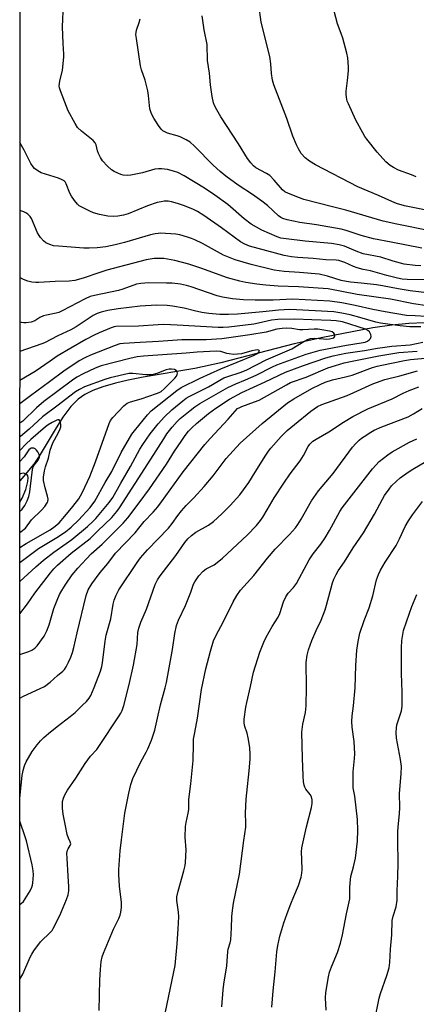
# Model space of a CAD drawing. Units: inches. Extents: x 1195768 to 1201768, y 521457 to 525458.
# Drawn here: x 1195768 to 1195914, y 524203 to 524565 of the extents above; entities that cross this region are included whole.
import ezdxf

# ---------------------------------------------------------------- set-up
doc = ezdxf.new("R2010")
doc.units = ezdxf.units.IN
doc.header["$MEASUREMENT"] = 0
for name, color, linetype in [('HYDRO-Single Line Stream', 4, 'Continuous'), ('NTRL-Trees', 3, 'Continuous'), ('Undefined', 1, 'Continuous')]:
    doc.layers.add(name, color=color, linetype=linetype)

msp = doc.modelspace()

# ---------------------------------------------------------------- linework, layer by layer
at = {"layer": 'HYDRO-Single Line Stream'}
msp.add_lwpolyline([(1195917.08, 524453.59), (1195911.28, 524453.3), (1195904.98, 524452.65), (1195898.03, 524451.65), (1195879.71, 524448.19), (1195869.14, 524445.8), (1195842.19, 524438.84), (1195832.68, 524436.74), (1195813.59, 524433.62), (1195808.1, 524432.53), (1195803.44, 524431.43), (1195798.77, 524430.04), (1195795.11, 524428.64), (1195792.16, 524427.17), (1195789.71, 524425.5), (1195787.08, 524422.83), (1195784.17, 524418.91), (1195781.3, 524414.41), (1195775.47, 524404.61), (1195773.49, 524401.61), (1195769.07, 524396.33), (1195768.32, 524395.55)], dxfattribs=at)
at = {"layer": 'NTRL-Trees'}
msp.add_polyline3d([(1195768.26, 523401.88, 0), (1195768.39, 525457.66, 0)], dxfattribs=at)
at = {"layer": 'Undefined'}
for points, elevation in [([(1195914.04, 524507.13), (1195912.25, 524507.92), (1195907.5, 524509.64), (1195905.65, 524510.55), (1195904.41, 524511.33), (1195902.87, 524512.67), (1195899.69, 524516.17), (1195895.81, 524521.06), (1195895.13, 524522.03), (1195894.38, 524523.32), (1195891.82, 524528.03), (1195889.06, 524533.93), (1195888.66, 524534.96), (1195888.33, 524536.41), (1195888.2, 524537.59), (1195888.24, 524538.64), (1195888.76, 524542.58), (1195889.08, 524546.09), (1195889.06, 524547.56), (1195888.83, 524550.82), (1195888.53, 524552.58), (1195887, 524558.06), (1195886.46, 524559.77), (1195885.04, 524563.33), (1195883.83, 524568.06)], 278), ([(1195768.32, 524384.36), (1195769.13, 524385.14), (1195770.13, 524386.47), (1195771.02, 524388.17), (1195771.61, 524389.75), (1195772, 524391.44), (1195772.79, 524398.72), (1195773.07, 524400.26), (1195773.57, 524401.26), (1195775.11, 524403.15), (1195775.36, 524403.55), (1195775.54, 524404.02), (1195775.57, 524404.49), (1195775.42, 524405.19), (1195774.96, 524406.16), (1195774.5, 524406.79), (1195773.95, 524407.25), (1195773.52, 524407.45), (1195772.84, 524407.55), (1195772.45, 524407.47), (1195772.07, 524407.25), (1195771.68, 524406.88), (1195769.86, 524404.34), (1195768.33, 524402.57)], 248), ([(1195768.32, 524387.68), (1195769.14, 524389.13), (1195770.48, 524392.38), (1195770.94, 524393.78), (1195771.25, 524395.26), (1195771.35, 524396.68), (1195771.22, 524397.35), (1195771.03, 524397.72), (1195770.69, 524397.99), (1195770.05, 524398.23), (1195769.57, 524398.29), (1195769.06, 524398.22), (1195768.53, 524398.02), (1195768.33, 524397.9)], 246), ([(1195898.49, 524196.38), (1195900.33, 524205.54), (1195900.84, 524207.22), (1195903.24, 524213.87), (1195904.01, 524216.68), (1195904.25, 524218.54), (1195904.58, 524223.5), (1195905.08, 524228.79), (1195905.2, 524234), (1195905.51, 524235.59), (1195906.64, 524239.02), (1195907.04, 524241.54), (1195907.01, 524244.96), (1195907.23, 524250.32), (1195907.33, 524255.12), (1195907.19, 524263.45), (1195907.22, 524266.53), (1195907.35, 524268.45), (1195907.84, 524273.17), (1195907.93, 524275.52), (1195907.88, 524280.61), (1195908.43, 524287.91), (1195908.55, 524290.52), (1195908.27, 524293.21), (1195906.78, 524301.01), (1195906.68, 524303.02), (1195906.75, 524304.74), (1195906.92, 524305.86), (1195908.55, 524311.06), (1195908.88, 524312.76), (1195908.89, 524317.83), (1195908.53, 524324.75), (1195908.59, 524334.22), (1195908.72, 524336.84), (1195909.04, 524339.1), (1195909.33, 524340.48), (1195911.48, 524346.89), (1195912.4, 524349.35), (1195914.25, 524353.73)], 278)]:
    msp.add_lwpolyline(points, dxfattribs=dict(at, elevation=elevation))
for points in [[(1195915.7, 524474.44, 270), (1195913.67, 524474.57, 270), (1195909.58, 524475.11, 270), (1195905.58, 524476.2, 270), (1195900.95, 524477.71, 270), (1195894.44, 524478.93, 270), (1195891.89, 524479.84, 270), (1195887.64, 524481.73, 270), (1195885.73, 524482.24, 270), (1195882.84, 524482.69, 270), (1195873.2, 524483.55, 270), (1195866.2, 524484.35, 270), (1195864.3, 524484.64, 270), (1195862.88, 524485.07, 270), (1195857.2, 524487.6, 270), (1195853.38, 524489.77, 270), (1195850.77, 524491.72, 270), (1195844.71, 524497.04, 270), (1195840.02, 524500.41, 270), (1195836.21, 524502.96, 270), (1195828.73, 524507.51, 270), (1195826.43, 524508.71, 270), (1195824.84, 524509.3, 270), (1195822.64, 524509.81, 270), (1195820.38, 524510.09, 270), (1195819.25, 524510.14, 270), (1195817.93, 524509.93, 270), (1195813.41, 524508.58, 270), (1195809.07, 524507.74, 270), (1195807.93, 524507.7, 270), (1195806.25, 524507.84, 270), (1195805.42, 524508.03, 270), (1195804.33, 524508.46, 270), (1195803.02, 524509.1, 270), (1195802.04, 524509.73, 270), (1195800.54, 524511.12, 270), (1195798.72, 524513.04, 270), (1195797.96, 524514.22, 270), (1195797.23, 524515.72, 270), (1195796.91, 524516.68, 270), (1195796.36, 524518.9, 270), (1195796.03, 524519.65, 270), (1195795.27, 524520.5, 270), (1195790.99, 524523.98, 270), (1195789.56, 524525.35, 270), (1195788.63, 524526.81, 270), (1195786.14, 524531.42, 270), (1195785.44, 524533.02, 270), (1195783.29, 524538.77, 270), (1195782.95, 524539.87, 270), (1195782.83, 524540.62, 270), (1195782.86, 524541.42, 270), (1195783, 524542.26, 270), (1195783.98, 524546.34, 270), (1195784.54, 524551.08, 270), (1195784.55, 524552.26, 270), (1195784.26, 524556.09, 270), (1195784.05, 524562.26, 270), (1195784.35, 524570.65, 270)], [(1195921.38, 524494.15, 276), (1195909.75, 524496.57, 276), (1195906.75, 524497.36, 276), (1195905.02, 524498.05, 276), (1195900.09, 524500.28, 276), (1195892.56, 524503.49, 276), (1195876.95, 524511.62, 276), (1195874.78, 524512.97, 276), (1195873.19, 524514.16, 276), (1195871.75, 524515.79, 276), (1195870.72, 524517.41, 276), (1195870, 524518.94, 276), (1195868.71, 524522.15, 276), (1195866.45, 524528.58, 276), (1195861.72, 524541.02, 276), (1195861.21, 524542.72, 276), (1195860.81, 524545.07, 276), (1195860.59, 524548.7, 276), (1195860.23, 524551.34, 276), (1195857.07, 524564.04, 276), (1195856.16, 524570.38, 276)], [(1195919.02, 524487.35, 274), (1195906.91, 524489.74, 274), (1195901.87, 524490.88, 274), (1195888.12, 524494.95, 274), (1195883.18, 524496.1, 274), (1195872.71, 524498.87, 274), (1195871.05, 524499.42, 274), (1195867.02, 524501.03, 274), (1195865.75, 524501.67, 274), (1195864.91, 524502.35, 274), (1195861.81, 524505.97, 274), (1195860.14, 524507.63, 274), (1195858.92, 524508.41, 274), (1195855.05, 524510.5, 274), (1195854.18, 524511.24, 274), (1195853.22, 524512.3, 274), (1195852.01, 524513.91, 274), (1195848.63, 524519.33, 274), (1195842.15, 524529.17, 274), (1195840.69, 524531.75, 274), (1195839.91, 524533.32, 274), (1195839.47, 524534.4, 274), (1195839.02, 524536.65, 274), (1195838.37, 524540.95, 274), (1195837.99, 524545.24, 274), (1195837.32, 524549.88, 274), (1195837.11, 524555.82, 274), (1195836.03, 524561.14, 274), (1195835.31, 524566.3, 274)], [(1195916.02, 524480.95, 272), (1195904.84, 524483.16, 272), (1195898.26, 524484.34, 272), (1195893.81, 524485.65, 272), (1195888.28, 524487.47, 272), (1195886.37, 524487.97, 272), (1195877.32, 524489.55, 272), (1195871.17, 524490.37, 272), (1195866.59, 524491.33, 272), (1195864.93, 524491.82, 272), (1195864.23, 524492.19, 272), (1195863.35, 524492.82, 272), (1195859.31, 524496.59, 272), (1195857.3, 524498.22, 272), (1195853.79, 524500.72, 272), (1195848.62, 524504.15, 272), (1195844.07, 524507.43, 272), (1195841.97, 524509.07, 272), (1195839.35, 524511.49, 272), (1195832.47, 524518.46, 272), (1195830.9, 524519.86, 272), (1195829.5, 524520.72, 272), (1195827.22, 524521.83, 272), (1195826.15, 524522.21, 272), (1195822.56, 524523.23, 272), (1195821.56, 524523.66, 272), (1195820.89, 524524.1, 272), (1195820.32, 524524.69, 272), (1195819.32, 524526.06, 272), (1195817.55, 524528.75, 272), (1195816.83, 524530.02, 272), (1195816.42, 524531.08, 272), (1195816.14, 524532.18, 272), (1195815.63, 524537.09, 272), (1195815.33, 524538.8, 272), (1195814.33, 524542.7, 272), (1195813.03, 524546.53, 272), (1195812.7, 524547.91, 272), (1195811.16, 524557.98, 272), (1195811, 524559.4, 272), (1195811.03, 524560.17, 272), (1195811.19, 524560.99, 272), (1195812.12, 524563.8, 272), (1195812.5, 524565.2, 272)], [(1195919.72, 524469.33, 268), (1195910.61, 524469.51, 268), (1195908.88, 524469.63, 268), (1195907.17, 524469.97, 268), (1195903.18, 524470.94, 268), (1195897.17, 524472.66, 268), (1195894.55, 524473.18, 268), (1195892.33, 524473.73, 268), (1195890.97, 524474.21, 268), (1195887.77, 524475.71, 268), (1195885.6, 524476.43, 268), (1195884.58, 524476.57, 268), (1195880.83, 524476.65, 268), (1195876.16, 524477.15, 268), (1195870.52, 524477.49, 268), (1195868.19, 524477.76, 268), (1195865.46, 524478.33, 268), (1195852.7, 524481.68, 268), (1195851.01, 524482.38, 268), (1195849.39, 524483.35, 268), (1195842.43, 524488.49, 268), (1195835.91, 524492.95, 268), (1195833.64, 524494.39, 268), (1195831.85, 524495.28, 268), (1195828.42, 524496.69, 268), (1195826.25, 524497.42, 268), (1195824.03, 524498.03, 268), (1195822.88, 524498.18, 268), (1195821.4, 524498.19, 268), (1195820.24, 524498.03, 268), (1195818.81, 524497.71, 268), (1195815.25, 524496.56, 268), (1195808.14, 524493.59, 268), (1195806.43, 524493.1, 268), (1195804.38, 524492.67, 268), (1195802.68, 524492.6, 268), (1195800.72, 524492.73, 268), (1195797.59, 524493.38, 268), (1195795.35, 524493.97, 268), (1195794, 524494.55, 268), (1195791.1, 524495.97, 268), (1195790.1, 524496.56, 268), (1195789.47, 524497.12, 268), (1195788.39, 524498.45, 268), (1195787.25, 524500.1, 268), (1195786.74, 524501.13, 268), (1195785.37, 524504.59, 268), (1195784.95, 524505.29, 268), (1195784.6, 524505.64, 268), (1195783.86, 524506.08, 268), (1195782.49, 524506.62, 268), (1195776.18, 524508.62, 268), (1195774.9, 524509.33, 268), (1195773.75, 524510.23, 268), (1195773.19, 524510.88, 268), (1195772.42, 524512.11, 268), (1195769.94, 524516.95, 268), (1195768.33, 524519.8, 268)], [(1195922.87, 524463.96, 266), (1195911.75, 524465.32, 266), (1195907.4, 524466, 266), (1195901.63, 524467.14, 266), (1195899.34, 524467.52, 266), (1195893.81, 524468.13, 266), (1195889.87, 524468.48, 266), (1195888.43, 524468.69, 266), (1195886.42, 524469.15, 266), (1195881.44, 524470.7, 266), (1195878.34, 524471.37, 266), (1195871.11, 524472.06, 266), (1195865.48, 524472.4, 266), (1195861.85, 524472.9, 266), (1195853.29, 524475, 266), (1195847.45, 524476.64, 266), (1195843.18, 524478.45, 266), (1195835.45, 524482.72, 266), (1195832.69, 524484.06, 266), (1195831.4, 524484.57, 266), (1195829.99, 524485.01, 266), (1195827.15, 524485.82, 266), (1195825.71, 524486.13, 266), (1195820.05, 524486.43, 266), (1195819.16, 524486.41, 266), (1195818.06, 524486.28, 266), (1195816.39, 524485.9, 266), (1195806.76, 524483.08, 266), (1195803.36, 524482.18, 266), (1195799.88, 524481.5, 266), (1195796.76, 524481.13, 266), (1195793.79, 524480.97, 266), (1195791.88, 524480.99, 266), (1195782.47, 524481.68, 266), (1195780.73, 524481.88, 266), (1195779.38, 524482.27, 266), (1195777.86, 524482.97, 266), (1195777, 524483.65, 266), (1195775.87, 524484.9, 266), (1195775.38, 524485.58, 266), (1195774.83, 524486.62, 266), (1195772.55, 524491.92, 266), (1195772.09, 524492.62, 266), (1195771.27, 524493.43, 266), (1195770.58, 524493.96, 266), (1195769.83, 524494.36, 266), (1195768.33, 524494.86, 266)], [(1195918.04, 524459.82, 264), (1195912.98, 524460.54, 264), (1195904.52, 524462.21, 264), (1195892.25, 524463.96, 264), (1195881.67, 524466, 264), (1195870.68, 524466.82, 264), (1195863.31, 524467.07, 264), (1195858.7, 524467.39, 264), (1195855.43, 524467.72, 264), (1195851.41, 524468.37, 264), (1195849.15, 524468.85, 264), (1195844.69, 524470.01, 264), (1195834.88, 524473.62, 264), (1195830.46, 524475.03, 264), (1195825.25, 524476.45, 264), (1195821.21, 524477.14, 264), (1195819.71, 524477.2, 264), (1195817.64, 524477.14, 264), (1195816.19, 524476.94, 264), (1195814.75, 524476.64, 264), (1195800.32, 524472.83, 264), (1195797.4, 524471.93, 264), (1195791.55, 524469.9, 264), (1195788.52, 524469.07, 264), (1195786.42, 524468.84, 264), (1195781.34, 524468.68, 264), (1195775.36, 524468.34, 264), (1195774.17, 524468.35, 264), (1195772.71, 524468.51, 264), (1195771.31, 524468.83, 264), (1195769.72, 524469.42, 264), (1195768.7, 524469.92, 264), (1195768.33, 524470.18, 264)], [(1195917.66, 524455.9, 262), (1195913.64, 524456.06, 262), (1195910.48, 524456.28, 262), (1195902.63, 524457.56, 262), (1195898.07, 524458.41, 262), (1195891.59, 524459.9, 262), (1195886.71, 524460.92, 262), (1195882.29, 524461.52, 262), (1195868.68, 524462.21, 262), (1195861.44, 524461.88, 262), (1195854.75, 524461.83, 262), (1195850.47, 524462.03, 262), (1195846.43, 524462.41, 262), (1195842.79, 524462.98, 262), (1195840.83, 524463.4, 262), (1195831.29, 524466.79, 262), (1195829.63, 524467.28, 262), (1195827.36, 524467.72, 262), (1195824.27, 524468.08, 262), (1195822.26, 524468.16, 262), (1195815.71, 524468.18, 262), (1195812.75, 524467.96, 262), (1195811.17, 524467.69, 262), (1195806.19, 524465.93, 262), (1195804.61, 524465.44, 262), (1195795.79, 524463.61, 262), (1195794.13, 524463.19, 262), (1195792.31, 524462.39, 262), (1195783.85, 524457.93, 262), (1195782.67, 524457.39, 262), (1195781.67, 524457.09, 262), (1195778.17, 524456.4, 262), (1195777.04, 524456.09, 262), (1195775.71, 524455.49, 262), (1195773.77, 524454.31, 262), (1195772.47, 524453.8, 262), (1195770.59, 524453.56, 262), (1195769.78, 524453.57, 262), (1195768.96, 524453.68, 262), (1195768.33, 524453.85, 262)], [(1195915.71, 524452.03, 260), (1195911.64, 524452.13, 260), (1195908.09, 524452.44, 260), (1195900.87, 524453.36, 260), (1195899.19, 524453.78, 260), (1195893.26, 524455.54, 260), (1195889.71, 524456.46, 260), (1195886.62, 524457.14, 260), (1195883.7, 524457.58, 260), (1195870.06, 524458.36, 260), (1195867.39, 524458.38, 260), (1195863.46, 524458.17, 260), (1195857.66, 524457.58, 260), (1195848.35, 524456.75, 260), (1195845.04, 524456.63, 260), (1195841.88, 524456.66, 260), (1195837.81, 524457, 260), (1195835.2, 524457.34, 260), (1195832.57, 524457.89, 260), (1195828.66, 524458.99, 260), (1195824.42, 524459.67, 260), (1195822.41, 524459.89, 260), (1195818.56, 524460, 260), (1195812.53, 524459.68, 260), (1195804.46, 524458.69, 260), (1195800.7, 524458.05, 260), (1195798.23, 524457.45, 260), (1195796.72, 524456.91, 260), (1195795.3, 524456.21, 260), (1195789.03, 524452.13, 260), (1195787.07, 524451, 260), (1195782.34, 524448.76, 260), (1195777.43, 524446.23, 260), (1195776.38, 524445.77, 260), (1195768.33, 524443.01, 260)], [(1195768.32, 524346.7, 258), (1195771.12, 524350.29, 258), (1195773.82, 524354.21, 258), (1195779.59, 524361.74, 258), (1195780.8, 524363.18, 258), (1195782.2, 524364.53, 258), (1195787.21, 524368.9, 258), (1195794.14, 524374.37, 258), (1195796.92, 524376.96, 258), (1195802.11, 524382.08, 258), (1195803.91, 524384.25, 258), (1195804.91, 524385.64, 258), (1195816.48, 524403.52, 258), (1195821.18, 524410.97, 258), (1195822.39, 524412.74, 258), (1195824.25, 524415.17, 258), (1195826.11, 524417.34, 258), (1195827.24, 524418.37, 258), (1195830.86, 524421.33, 258), (1195832.61, 524422.66, 258), (1195834.52, 524423.93, 258), (1195844.72, 524429.76, 258), (1195847.66, 524431.16, 258), (1195851.26, 524432.59, 258), (1195855.16, 524434.33, 258), (1195861.19, 524437.38, 258), (1195862.75, 524438.09, 258), (1195873.53, 524441.99, 258), (1195878.69, 524443.5, 258), (1195888.38, 524445.4, 258), (1195893.72, 524446.16, 258), (1195895.22, 524446.5, 258), (1195896.04, 524446.81, 258), (1195896.72, 524447.25, 258), (1195897.19, 524447.83, 258), (1195897.44, 524448.5, 258), (1195897.34, 524449.26, 258), (1195896.83, 524450.21, 258), (1195896.26, 524450.73, 258), (1195895.34, 524451.19, 258), (1195886.85, 524453.86, 258), (1195884.61, 524454.27, 258), (1195882.62, 524454.45, 258), (1195875.68, 524454.61, 258), (1195869.36, 524454.88, 258), (1195863.16, 524454.77, 258), (1195860.84, 524454.49, 258), (1195855.99, 524453.39, 258), (1195854.29, 524453.08, 258), (1195845.17, 524451.99, 258), (1195842.99, 524451.82, 258), (1195841.15, 524451.85, 258), (1195826.15, 524452.73, 258), (1195821.26, 524452.87, 258), (1195819.2, 524452.79, 258), (1195811.91, 524452.27, 258), (1195803.64, 524452.17, 258), (1195802.93, 524452.03, 258), (1195801.88, 524451.68, 258), (1195797.42, 524449.85, 258), (1195795.62, 524449, 258), (1195792.6, 524447.4, 258), (1195787.07, 524444.27, 258), (1195782.1, 524441.25, 258), (1195779.44, 524439.5, 258), (1195773.92, 524435.68, 258), (1195768.33, 524432.38, 258)], [(1195768.32, 524358.55, 256), (1195774.14, 524363.93, 256), (1195776.99, 524366.35, 256), (1195780.84, 524369.35, 256), (1195785.37, 524372.47, 256), (1195787.4, 524374.01, 256), (1195793.13, 524378.76, 256), (1195795.15, 524380.53, 256), (1195796.28, 524381.64, 256), (1195801.13, 524387.52, 256), (1195802.5, 524389.39, 256), (1195805.41, 524394.7, 256), (1195808.95, 524400.83, 256), (1195812.46, 524407.16, 256), (1195813.56, 524408.9, 256), (1195816.23, 524412.78, 256), (1195819.11, 524416.39, 256), (1195821.51, 524419.05, 256), (1195824.18, 524421.57, 256), (1195828.19, 524424.91, 256), (1195829.4, 524425.83, 256), (1195830.5, 524426.5, 256), (1195837.63, 524430.06, 256), (1195843.35, 524433.3, 256), (1195844.76, 524433.88, 256), (1195849.32, 524435.29, 256), (1195851.53, 524436.2, 256), (1195858.84, 524439.95, 256), (1195868.31, 524443.95, 256), (1195872.64, 524446.65, 256), (1195874.03, 524447.41, 256), (1195875.12, 524447.74, 256), (1195876.57, 524447.91, 256), (1195879.87, 524447.61, 256), (1195881.01, 524447.6, 256), (1195882.12, 524447.7, 256), (1195883.17, 524447.89, 256), (1195883.66, 524448.07, 256), (1195884, 524448.36, 256), (1195884.13, 524448.68, 256), (1195884.14, 524449.03, 256), (1195883.97, 524449.43, 256), (1195883.68, 524449.8, 256), (1195883.09, 524450.2, 256), (1195882.08, 524450.51, 256), (1195879.29, 524451, 256), (1195877.89, 524451.18, 256), (1195876.47, 524451.23, 256), (1195872.28, 524450.93, 256), (1195871.11, 524450.92, 256), (1195868.27, 524451.49, 256), (1195866.37, 524451.54, 256), (1195864.7, 524451.44, 256), (1195862.73, 524451.17, 256), (1195858.8, 524450.12, 256), (1195852.89, 524449.14, 256), (1195842.53, 524447.72, 256), (1195836.85, 524447.33, 256), (1195830.31, 524447.34, 256), (1195827.83, 524447.25, 256), (1195819.22, 524446.7, 256), (1195812.52, 524446.36, 256), (1195806.42, 524445.96, 256), (1195805.01, 524445.78, 256), (1195803.36, 524445.27, 256), (1195794.29, 524441.71, 256), (1195792.2, 524440.72, 256), (1195790.16, 524439.6, 256), (1195784.48, 524435.77, 256), (1195779.27, 524431.82, 256), (1195772.26, 524426.75, 256), (1195768.33, 524423.8, 256)], [(1195768.32, 524331.72, 260), (1195771.62, 524332.82, 260), (1195772.69, 524333.28, 260), (1195773.85, 524334.07, 260), (1195774.67, 524334.85, 260), (1195777.2, 524338.4, 260), (1195777.78, 524339.39, 260), (1195778.27, 524340.43, 260), (1195779.08, 524342.57, 260), (1195780.82, 524348.67, 260), (1195781.99, 524351.7, 260), (1195782.94, 524353.78, 260), (1195783.71, 524355.22, 260), (1195784.94, 524357.21, 260), (1195787.58, 524360.98, 260), (1195789.63, 524363.48, 260), (1195792.76, 524366.85, 260), (1195794.56, 524368.64, 260), (1195798.63, 524372.28, 260), (1195806.27, 524379.97, 260), (1195808, 524381.87, 260), (1195812.21, 524387.45, 260), (1195815.92, 524392.55, 260), (1195822.2, 524401.58, 260), (1195825.2, 524406.37, 260), (1195827.58, 524409.94, 260), (1195829.1, 524412.11, 260), (1195830.34, 524413.69, 260), (1195831.67, 524415.13, 260), (1195833.23, 524416.56, 260), (1195837.7, 524420.23, 260), (1195840.33, 524422.19, 260), (1195845.32, 524425.45, 260), (1195849.94, 524427.94, 260), (1195858.43, 524431.82, 260), (1195865.94, 524435.4, 260), (1195872.63, 524437.9, 260), (1195880.81, 524440.65, 260), (1195883.53, 524441.4, 260), (1195888.12, 524442.41, 260), (1195894.94, 524443.37, 260), (1195899.82, 524444.26, 260), (1195902.41, 524444.64, 260), (1195905.01, 524444.95, 260), (1195911.74, 524445.52, 260), (1195916.41, 524446.4, 260)], [(1195768.32, 524365.51, 254), (1195775.14, 524370.65, 254), (1195781.91, 524374.73, 254), (1195785.08, 524376.78, 254), (1195787.13, 524378.43, 254), (1195789.91, 524381.08, 254), (1195794.14, 524385.72, 254), (1195795.85, 524388.02, 254), (1195799.7, 524394.89, 254), (1195802.08, 524398.96, 254), (1195805.5, 524405.91, 254), (1195809.47, 524412.62, 254), (1195810.4, 524413.89, 254), (1195815.22, 524419.79, 254), (1195816.57, 524421.2, 254), (1195825.97, 524428.67, 254), (1195827.62, 524429.79, 254), (1195834.64, 524433.24, 254), (1195842.17, 524436.59, 254), (1195854.17, 524441.49, 254), (1195855.88, 524442.45, 254), (1195856.21, 524442.76, 254), (1195856.37, 524443.08, 254), (1195856.31, 524443.37, 254), (1195856.04, 524443.53, 254), (1195855.63, 524443.58, 254), (1195854.9, 524443.53, 254), (1195853.54, 524443.24, 254), (1195849.84, 524442.19, 254), (1195848.27, 524441.98, 254), (1195846.9, 524441.97, 254), (1195845.2, 524442.1, 254), (1195844.38, 524442.25, 254), (1195842.19, 524442.98, 254), (1195840.49, 524443.09, 254), (1195833.5, 524442.76, 254), (1195829.45, 524442.38, 254), (1195813.72, 524441.3, 254), (1195811.46, 524441, 254), (1195808.75, 524440.48, 254), (1195798.21, 524437.74, 254), (1195796.01, 524436.89, 254), (1195791.55, 524434.84, 254), (1195789.32, 524433.58, 254), (1195787.65, 524432.48, 254), (1195777.18, 524424.62, 254), (1195774.44, 524422.32, 254), (1195769.36, 524417.42, 254), (1195768.33, 524416.64, 254)], [(1195768.32, 524315.69, 262), (1195769.68, 524316.4, 262), (1195775.79, 524319.18, 262), (1195777.34, 524319.99, 262), (1195779.46, 524321.59, 262), (1195782.19, 524324.06, 262), (1195784.12, 524325.65, 262), (1195784.7, 524326.25, 262), (1195785.31, 524327.17, 262), (1195786.21, 524328.89, 262), (1195787.04, 524330.79, 262), (1195787.65, 524332.44, 262), (1195788.14, 524334.28, 262), (1195789.34, 524339.69, 262), (1195792.72, 524353.35, 262), (1195793.47, 524355.42, 262), (1195794.81, 524357.68, 262), (1195797.88, 524361.81, 262), (1195800.6, 524365.14, 262), (1195803.49, 524368.91, 262), (1195810.68, 524376.45, 262), (1195812.11, 524378.11, 262), (1195814.05, 524380.63, 262), (1195817.34, 524383.99, 262), (1195819, 524385.93, 262), (1195820.39, 524387.74, 262), (1195828.32, 524398.8, 262), (1195836.33, 524408.86, 262), (1195838.28, 524411.04, 262), (1195844.94, 524418.13, 262), (1195847.4, 524421.12, 262), (1195848.37, 524422.03, 262), (1195849.12, 524422.5, 262), (1195849.92, 524422.86, 262), (1195854.62, 524424.48, 262), (1195856.28, 524425.19, 262), (1195866.32, 524430.82, 262), (1195867.82, 524431.58, 262), (1195873.52, 524433.64, 262), (1195881.56, 524436.99, 262), (1195884.29, 524437.93, 262), (1195887.5, 524438.81, 262), (1195890.45, 524439.52, 262), (1195900.29, 524441.36, 262), (1195907.6, 524442.59, 262), (1195914.3, 524443.15, 262)], [(1195768.32, 524278.94, 264), (1195769.22, 524287.33, 264), (1195769.52, 524289.06, 264), (1195769.87, 524290.49, 264), (1195770.15, 524291.23, 264), (1195770.66, 524292.27, 264), (1195772.84, 524296.04, 264), (1195774.63, 524298.54, 264), (1195775.92, 524300.04, 264), (1195777.11, 524301.25, 264), (1195778.86, 524302.73, 264), (1195781.99, 524305.24, 264), (1195786.85, 524308.9, 264), (1195788.64, 524310.39, 264), (1195791.41, 524313.05, 264), (1195792.76, 524314.46, 264), (1195793.81, 524315.73, 264), (1195794.42, 524316.71, 264), (1195795.69, 524319.63, 264), (1195797.93, 524325.65, 264), (1195798.45, 524327.27, 264), (1195798.72, 524328.67, 264), (1195799.73, 524336.67, 264), (1195800.09, 524338.79, 264), (1195801.71, 524344.87, 264), (1195802.66, 524350.15, 264), (1195803.02, 524351.7, 264), (1195803.71, 524353.51, 264), (1195804.71, 524355.53, 264), (1195811.38, 524365.56, 264), (1195812.62, 524367.23, 264), (1195815.27, 524370.17, 264), (1195823, 524378.17, 264), (1195824.33, 524379.83, 264), (1195826.33, 524382.75, 264), (1195827.78, 524384.54, 264), (1195829.48, 524386.49, 264), (1195832.29, 524389.22, 264), (1195836.12, 524393.37, 264), (1195839.36, 524397.37, 264), (1195844.16, 524403.67, 264), (1195849.25, 524409.36, 264), (1195857.44, 524416.59, 264), (1195866.73, 524424.11, 264), (1195869.03, 524425.59, 264), (1195875.61, 524429.4, 264), (1195878.64, 524430.93, 264), (1195880.53, 524431.71, 264), (1195883.2, 524432.56, 264), (1195887.95, 524433.7, 264), (1195890.42, 524434.38, 264), (1195897.95, 524437.16, 264), (1195899.65, 524437.67, 264), (1195901.32, 524438.05, 264), (1195909.68, 524439.72, 264), (1195911.92, 524440.1, 264), (1195917.31, 524440.56, 264)], [(1195768.31, 524212.41, 266), (1195769.46, 524214.36, 266), (1195772.16, 524220.6, 266), (1195772.71, 524221.6, 266), (1195773.51, 524222.82, 266), (1195775.9, 524226.13, 266), (1195779.59, 524229.73, 266), (1195780.15, 524230.37, 266), (1195780.61, 524231.04, 266), (1195783, 524235.91, 266), (1195785.45, 524241.71, 266), (1195786.04, 524243.4, 266), (1195786.29, 524244.86, 266), (1195786.31, 524246.32, 266), (1195786.13, 524250.42, 266), (1195785.69, 524256.76, 266), (1195785.64, 524258.74, 266), (1195785.83, 524259.81, 266), (1195786.05, 524260.3, 266), (1195786.84, 524261.58, 266), (1195787.01, 524262.21, 266), (1195786.85, 524262.87, 266), (1195786.17, 524264.29, 266), (1195785.76, 524265.66, 266), (1195785.07, 524268.75, 266), (1195784.29, 524273.02, 266), (1195784.01, 524275.25, 266), (1195783.94, 524276.63, 266), (1195784.04, 524277.7, 266), (1195784.37, 524279, 266), (1195784.88, 524280.22, 266), (1195785.83, 524281.86, 266), (1195788.88, 524286.3, 266), (1195792.29, 524291.67, 266), (1195794.32, 524294.41, 266), (1195796.59, 524296.86, 266), (1195797.41, 524297.91, 266), (1195804.83, 524309.2, 266), (1195805.39, 524310.14, 266), (1195805.87, 524311.13, 266), (1195806.5, 524313.04, 266), (1195808.52, 524320.67, 266), (1195810.11, 524327.86, 266), (1195811.47, 524335.41, 266), (1195811.71, 524339.77, 266), (1195812.01, 524341.42, 266), (1195812.73, 524343.56, 266), (1195814.82, 524348.42, 266), (1195818.05, 524357.39, 266), (1195818.91, 524359.12, 266), (1195819.9, 524360.57, 266), (1195825.66, 524368.14, 266), (1195828.97, 524372.83, 266), (1195830.08, 524374.24, 266), (1195831.36, 524375.44, 266), (1195832.96, 524376.71, 266), (1195837.62, 524379.24, 266), (1195839.55, 524380.56, 266), (1195842.57, 524383.37, 266), (1195845.6, 524386.39, 266), (1195849.13, 524390.39, 266), (1195850.58, 524392.26, 266), (1195852.42, 524394.93, 266), (1195854.84, 524398.68, 266), (1195858.7, 524404.98, 266), (1195859.65, 524406.35, 266), (1195860.54, 524407.46, 266), (1195864.36, 524411.77, 266), (1195866.6, 524413.94, 266), (1195869.23, 524416.21, 266), (1195875.3, 524421.14, 266), (1195877.75, 524422.78, 266), (1195879.28, 524423.55, 266), (1195888.61, 524426.88, 266), (1195891.05, 524427.91, 266), (1195898.04, 524431.08, 266), (1195902.43, 524432.75, 266), (1195908, 524434.13, 266), (1195914.48, 524435.88, 266)], [(1195768.32, 524370.97, 252), (1195770.69, 524372.45, 252), (1195779.41, 524377.51, 252), (1195781.35, 524378.86, 252), (1195782.77, 524380.12, 252), (1195784.89, 524382.48, 252), (1195787.85, 524386.13, 252), (1195789.99, 524388.95, 252), (1195791.22, 524391.06, 252), (1195793.23, 524395.21, 252), (1195794.06, 524397.09, 252), (1195796.14, 524402.45, 252), (1195801.18, 524416.57, 252), (1195801.67, 524417.61, 252), (1195802.44, 524418.8, 252), (1195806.52, 524423.02, 252), (1195807.15, 524423.59, 252), (1195807.76, 524424.01, 252), (1195809.03, 524424.53, 252), (1195812.89, 524425.6, 252), (1195818.52, 524427.53, 252), (1195819.55, 524427.94, 252), (1195820.2, 524428.32, 252), (1195821.31, 524429.28, 252), (1195825.32, 524433.18, 252), (1195825.95, 524433.98, 252), (1195826.19, 524434.62, 252), (1195826.21, 524435.08, 252), (1195826.12, 524435.51, 252), (1195825.75, 524436.05, 252), (1195825.12, 524436.41, 252), (1195824, 524436.58, 252), (1195823.16, 524436.53, 252), (1195822.14, 524436.3, 252), (1195818.64, 524434.88, 252), (1195816.81, 524434.46, 252), (1195814.59, 524434.46, 252), (1195809.89, 524434.94, 252), (1195808.36, 524434.91, 252), (1195801.57, 524433.34, 252), (1195799.5, 524432.78, 252), (1195792.05, 524430, 252), (1195790.22, 524429.1, 252), (1195788.73, 524428.14, 252), (1195781.97, 524422.94, 252), (1195776.61, 524419, 252), (1195771.73, 524414.54, 252), (1195768.57, 524411.85, 252), (1195768.33, 524411.62, 252)], [(1195797.42, 524200.93, 268), (1195797.75, 524212.19, 268), (1195797.97, 524216.01, 268), (1195798.26, 524218.93, 268), (1195798.63, 524220.63, 268), (1195799.05, 524222.02, 268), (1195802.76, 524230.77, 268), (1195804.68, 524234.71, 268), (1195805.18, 524236, 268), (1195805.46, 524237.08, 268), (1195805.63, 524238.85, 268), (1195805.66, 524240.63, 268), (1195804.97, 524246.61, 268), (1195804.72, 524250.96, 268), (1195804.71, 524252.72, 268), (1195805.25, 524259.56, 268), (1195805.65, 524263.63, 268), (1195806.96, 524273.44, 268), (1195808.33, 524280.77, 268), (1195809.17, 524283.95, 268), (1195809.86, 524286.23, 268), (1195812.75, 524292.28, 268), (1195814.76, 524295.81, 268), (1195815.41, 524297.09, 268), (1195816.75, 524300.29, 268), (1195817.91, 524303.89, 268), (1195818.97, 524308.32, 268), (1195819.96, 524313.29, 268), (1195821.79, 524319.52, 268), (1195822.24, 524321.49, 268), (1195824.48, 524333.57, 268), (1195825.28, 524339.41, 268), (1195825.89, 524342.42, 268), (1195826.67, 524344.3, 268), (1195829.25, 524349.7, 268), (1195831.18, 524354.56, 268), (1195832.13, 524357.53, 268), (1195832.59, 524358.47, 268), (1195834.16, 524360.59, 268), (1195835.68, 524362.36, 268), (1195836.79, 524363.17, 268), (1195839.68, 524364.66, 268), (1195840.83, 524365.51, 268), (1195842.81, 524367.15, 268), (1195851.92, 524375.61, 268), (1195855.3, 524379.15, 268), (1195856.75, 524380.97, 268), (1195857.57, 524382.14, 268), (1195859.22, 524384.81, 268), (1195861.81, 524389.3, 268), (1195865.35, 524394.64, 268), (1195867.7, 524398.08, 268), (1195871.34, 524402.9, 268), (1195872.52, 524404.87, 268), (1195874.31, 524408.17, 268), (1195874.95, 524409.02, 268), (1195876.02, 524410.02, 268), (1195877.22, 524410.82, 268), (1195881.93, 524413.49, 268), (1195887.22, 524417.08, 268), (1195890.75, 524419.11, 268), (1195896.22, 524421.9, 268), (1195905.16, 524425.67, 268), (1195909.26, 524427.72, 268), (1195911.42, 524428.68, 268), (1195914.9, 524430.05, 268)], [(1195821.24, 524197.48, 270), (1195825.41, 524217.44, 270), (1195826.19, 524225.45, 270), (1195826.56, 524230.95, 270), (1195826.76, 524235.38, 270), (1195826.68, 524237.13, 270), (1195825.98, 524241.42, 270), (1195825.96, 524242.68, 270), (1195826.45, 524244.83, 270), (1195828.59, 524252.3, 270), (1195829.06, 524254.22, 270), (1195829.25, 524255.34, 270), (1195829.42, 524260, 270), (1195829.09, 524264.66, 270), (1195829.23, 524268.53, 270), (1195829.44, 524269.98, 270), (1195830.23, 524273.39, 270), (1195830.46, 524274.81, 270), (1195830.42, 524278.51, 270), (1195831.19, 524284.22, 270), (1195832.05, 524292.82, 270), (1195832.09, 524298.83, 270), (1195832.18, 524300.59, 270), (1195832.58, 524303.1, 270), (1195833.6, 524308.28, 270), (1195835.08, 524318.88, 270), (1195836.69, 524326.48, 270), (1195838.4, 524332.95, 270), (1195839.54, 524336.7, 270), (1195840.55, 524339.03, 270), (1195842.97, 524343.37, 270), (1195846.75, 524351.11, 270), (1195848.1, 524353.4, 270), (1195849.45, 524355.34, 270), (1195854.27, 524360.74, 270), (1195859.31, 524367.09, 270), (1195862.14, 524370.38, 270), (1195867.4, 524375.82, 270), (1195869.61, 524378.3, 270), (1195870.47, 524379.51, 270), (1195871.67, 524381.44, 270), (1195875.57, 524388.2, 270), (1195877.22, 524390.61, 270), (1195878.11, 524391.78, 270), (1195883.44, 524398.14, 270), (1195890.64, 524407.85, 270), (1195891.79, 524409.2, 270), (1195893.05, 524410.43, 270), (1195893.94, 524411.18, 270), (1195894.9, 524411.85, 270), (1195897.36, 524413.43, 270), (1195898.6, 524414.13, 270), (1195901.34, 524415.35, 270), (1195911.05, 524419.02, 270), (1195913.03, 524420.06, 270), (1195916.23, 524422.03, 270)], [(1195768.32, 524376.53, 250), (1195768.83, 524376.85, 250), (1195770.34, 524378.14, 250), (1195772.62, 524381.22, 250), (1195776.24, 524384.72, 250), (1195777.47, 524386.06, 250), (1195778.37, 524387.43, 250), (1195778.56, 524387.93, 250), (1195778.69, 524388.73, 250), (1195778.52, 524389.84, 250), (1195777.6, 524392.9, 250), (1195777.06, 524395.68, 250), (1195777.05, 524396.82, 250), (1195777.43, 524399.17, 250), (1195777.77, 524400.62, 250), (1195778.84, 524403.85, 250), (1195779.51, 524406.8, 250), (1195779.94, 524408.16, 250), (1195780.5, 524409.47, 250), (1195782.42, 524412.98, 250), (1195783.13, 524414.57, 250), (1195783.36, 524415.31, 250), (1195783.39, 524416.14, 250), (1195783.26, 524416.92, 250), (1195783, 524417.59, 250), (1195782.73, 524417.86, 250), (1195782.33, 524417.92, 250), (1195781.86, 524417.82, 250), (1195780.18, 524416.96, 250), (1195778.79, 524416.09, 250), (1195777.8, 524415.36, 250), (1195772.33, 524410.67, 250), (1195770.64, 524409.04, 250), (1195768.33, 524406.65, 250)], [(1195842.59, 524202.33, 272), (1195843.08, 524208.59, 272), (1195843.32, 524210.58, 272), (1195844.39, 524217.42, 272), (1195844.74, 524222.61, 272), (1195844.92, 524223.44, 272), (1195845.63, 524225.84, 272), (1195845.83, 524226.93, 272), (1195846.08, 524231.34, 272), (1195846.18, 524235.36, 272), (1195846.3, 524236.76, 272), (1195846.87, 524240.39, 272), (1195849.08, 524250.99, 272), (1195850.68, 524263.35, 272), (1195851.4, 524268.3, 272), (1195851.41, 524269.78, 272), (1195851.25, 524273.49, 272), (1195851.51, 524278.61, 272), (1195851.69, 524280.89, 272), (1195852.57, 524289.01, 272), (1195852.93, 524293.31, 272), (1195853, 524295.04, 272), (1195852.86, 524297.53, 272), (1195852.26, 524301.06, 272), (1195851.84, 524302.8, 272), (1195850.98, 524305.31, 272), (1195850.76, 524306.47, 272), (1195850.77, 524307.94, 272), (1195851.4, 524312.39, 272), (1195851.71, 524314.13, 272), (1195853.12, 524319.97, 272), (1195854.24, 524325.29, 272), (1195856.48, 524332.61, 272), (1195858.01, 524336.28, 272), (1195858.89, 524338.11, 272), (1195861.04, 524342.04, 272), (1195863.21, 524345.49, 272), (1195863.88, 524346.72, 272), (1195865.28, 524351.07, 272), (1195866.02, 524352.88, 272), (1195866.97, 524354.28, 272), (1195868.89, 524356.37, 272), (1195869.96, 524357.78, 272), (1195871, 524359.58, 272), (1195874.67, 524366.51, 272), (1195876.17, 524368.7, 272), (1195879, 524372.3, 272), (1195880.59, 524374.6, 272), (1195882.15, 524377.24, 272), (1195885.98, 524384.24, 272), (1195886.8, 524385.56, 272), (1195897.98, 524399.87, 272), (1195899.19, 524401.32, 272), (1195900.41, 524402.55, 272), (1195903.56, 524405.02, 272), (1195905.21, 524406.16, 272), (1195911.56, 524409.72, 272), (1195914.18, 524410.95, 272)], [(1195860.94, 524202.23, 274), (1195861.45, 524208.19, 274), (1195862.19, 524215.12, 274), (1195862.78, 524222.51, 274), (1195863.09, 524224.82, 274), (1195863.84, 524228.24, 274), (1195865.36, 524233.19, 274), (1195866.52, 524236.53, 274), (1195867.92, 524240.09, 274), (1195869.02, 524242.82, 274), (1195870.78, 524246.84, 274), (1195871.67, 524249.98, 274), (1195871.96, 524251.44, 274), (1195872.04, 524252.6, 274), (1195872.02, 524256.4, 274), (1195871.81, 524259.22, 274), (1195871.91, 524260.67, 274), (1195873.62, 524268.37, 274), (1195875.46, 524275.49, 274), (1195875.75, 524276.93, 274), (1195875.78, 524278.34, 274), (1195875.55, 524279.39, 274), (1195875.03, 524280.31, 274), (1195873.43, 524282.3, 274), (1195873.05, 524283, 274), (1195872.8, 524283.77, 274), (1195872.63, 524284.89, 274), (1195872.46, 524287.18, 274), (1195872.15, 524293.62, 274), (1195872.02, 524303.14, 274), (1195872.37, 524306.18, 274), (1195873.25, 524310.36, 274), (1195873.57, 524312.9, 274), (1195873.68, 524319.69, 274), (1195873.57, 524328.75, 274), (1195873.9, 524331.5, 274), (1195874.36, 524333.39, 274), (1195875.59, 524336.85, 274), (1195877.18, 524340.52, 274), (1195879.03, 524344.39, 274), (1195880.52, 524348.15, 274), (1195881.06, 524349.81, 274), (1195883.24, 524358.02, 274), (1195883.71, 524359.37, 274), (1195884.53, 524361.15, 274), (1195885.35, 524362.5, 274), (1195887.67, 524365.79, 274), (1195890.88, 524370.89, 274), (1195894.57, 524376.4, 274), (1195898.68, 524383.28, 274), (1195901.62, 524388.8, 274), (1195902.38, 524390.06, 274), (1195904.07, 524392.49, 274), (1195904.97, 524393.63, 274), (1195906.74, 524395.44, 274), (1195908.04, 524396.55, 274), (1195911.07, 524398.74, 274), (1195912.78, 524399.83, 274), (1195917.56, 524402.57, 274)], [(1195880.86, 524201.13, 276), (1195880.69, 524205.61, 276), (1195880.82, 524207.58, 276), (1195881.8, 524213.32, 276), (1195882.17, 524215.03, 276), (1195882.86, 524216.97, 276), (1195885.12, 524222.24, 276), (1195886.14, 524225.64, 276), (1195886.87, 524228.8, 276), (1195888.36, 524236.49, 276), (1195889.54, 524241.96, 276), (1195889.64, 524243.01, 276), (1195889.63, 524246.22, 276), (1195889.79, 524249.11, 276), (1195890, 524250.22, 276), (1195890.98, 524253.77, 276), (1195891.69, 524256.92, 276), (1195892.37, 524263.21, 276), (1195892.55, 524267.23, 276), (1195892.43, 524271.11, 276), (1195891.46, 524279.74, 276), (1195890.87, 524282.73, 276), (1195890.78, 524283.58, 276), (1195890.83, 524288.57, 276), (1195891.34, 524293.48, 276), (1195891.39, 524295.21, 276), (1195891.2, 524299.78, 276), (1195890.47, 524305.07, 276), (1195890.39, 524307.12, 276), (1195890.49, 524309.17, 276), (1195890.99, 524312.83, 276), (1195891.56, 524319.5, 276), (1195891.8, 524327.67, 276), (1195892.22, 524333.32, 276), (1195892.63, 524336.48, 276), (1195893.24, 524339.6, 276), (1195894.88, 524344.23, 276), (1195896.73, 524348.9, 276), (1195898, 524353.22, 276), (1195899.45, 524359.11, 276), (1195900.16, 524361.08, 276), (1195900.87, 524362.73, 276), (1195902.55, 524365.58, 276), (1195906.61, 524371.73, 276), (1195907.91, 524374.18, 276), (1195909.94, 524378.68, 276), (1195911.16, 524380.87, 276), (1195912.64, 524382.99, 276), (1195916.3, 524387.92, 276)], [(1195768.31, 524239.78, 264), (1195768.86, 524240.22, 264), (1195769.63, 524241.04, 264), (1195770.27, 524241.92, 264), (1195772.07, 524244.97, 264), (1195772.74, 524246.28, 264), (1195773, 524247.05, 264), (1195773.14, 524247.9, 264), (1195773.32, 524250.82, 264), (1195773.24, 524252.25, 264), (1195772.83, 524254.5, 264), (1195770.73, 524263.23, 264), (1195770.19, 524265.15, 264), (1195768.4, 524270.14, 264), (1195768.32, 524270.5, 264)]]:
    msp.add_polyline3d(points, dxfattribs=at)

doc.saveas('drawing.dxf')
